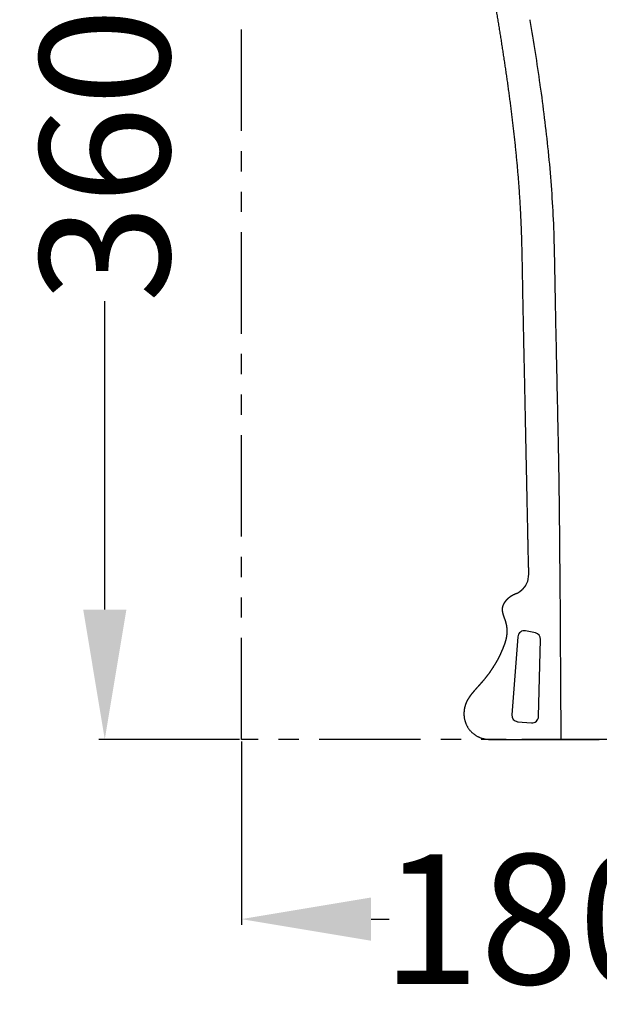
# Model space of a CAD drawing. Units: millimetres. Extents: x 174 to 340, y -549 to 118.
# Drawn here: x 179 to 197, y -26 to 4 of the extents above; entities that cross this region are included whole.
import ezdxf

# ---------------------------------------------------------------- set-up
doc = ezdxf.new("R2010")
doc.units = ezdxf.units.MM
doc.header["$MEASUREMENT"] = 0
doc.linetypes.add('PHANTOM2', pattern=[1.25, 0.625, -0.125, 0.125, -0.125, 0.125, -0.125])
doc.layers.add('Make2D$hidden$lines', color=252, linetype='Continuous', true_color=0x696969)
doc.layers.add('Make2D$visible$lines', color=7, linetype='Continuous', true_color=0x000000)
doc.styles.add('ARIAL', font='arial.ttf')
doc.dimstyles.get("Standard").update_dxf_attribs({"dimtxt": 0.18, "dimasz": 0.18, "dimexe": 0.18, "dimexo": 0.0625, "dimgap": 0.09, "dimtad": 0, "dimtih": 1, "dimtoh": 1, "dimdec": 4, "dimzin": 0, "dimdsep": 46, "dimtxsty": 'Standard', "dimcen": 0.09, "dimadec": 0, "dimazin": 0, "dimtfac": 1, "dimtdec": 4, "dimtofl": 0, "dimtmove": 0, "dimatfit": 3, "dimfxl": 0, "dimtolj": 1, "dimtzin": 0, "dimarcsym": 0})

# ---------------------------------------------------------------- blocks, each defined once
blk = doc.blocks.new('*D7')
at = {"layer": 'Defpoints', "color": 0, "transparency": 16777216}
for p in [(185.489, -18.149), (203.233, -18.149), (185.489, -23.688)]:
    blk.add_point(p, dxfattribs=at)
at = {"layer": 'Make2D$hidden$lines', "color": 0, "lineweight": -2, "transparency": 16777216}
for p, q in [((185.489, -18.212), (185.489, -23.868)), ((203.233, -18.212), (203.233, -23.868)), ((189.489, -23.688), (190.047, -23.688)), ((199.233, -23.688), (198.675, -23.688))]:
    blk.add_line(p, q, dxfattribs=at)
at = {"layer": 'Make2D$hidden$lines', "color": 0, "transparency": 16777216}
for points in [[(189.489, -23.022), (189.489, -24.355), (185.489, -23.688)], [(199.233, -23.022), (199.233, -24.355), (203.233, -23.688)]]:
    blk.add_solid(points, dxfattribs=at)
at = {"layer": 'Make2D$hidden$lines', "color": 0, "transparency": 16777216, "insert": (194.361, -23.688), "char_height": 4, "attachment_point": 5, "style": 'ARIAL'}
blk.add_mtext('\\A1;180', dxfattribs=at)
blk = doc.blocks.new('*D8')
at = {"layer": 'Defpoints', "color": 0, "transparency": 16777216}
for p in [(181.277, 17.851), (185.489, 17.851), (185.489, -18.149)]:
    blk.add_point(p, dxfattribs=at)
at = {"layer": 'Make2D$hidden$lines', "color": 0, "lineweight": -2, "transparency": 16777216}
for p, q in [((185.426, 17.851), (181.097, 17.851)), ((181.277, 13.851), (181.277, 4.351)), ((181.277, -14.149), (181.277, -4.65)), ((185.426, -18.149), (181.097, -18.149))]:
    blk.add_line(p, q, dxfattribs=at)
at = {"layer": 'Make2D$hidden$lines', "color": 0, "transparency": 16777216}
for points in [[(180.611, 13.851), (181.944, 13.851), (181.277, 17.851)], [(180.611, -14.149), (181.944, -14.149), (181.277, -18.149)]]:
    blk.add_solid(points, dxfattribs=at)
at = {"layer": 'Make2D$hidden$lines', "color": 0, "transparency": 16777216, "insert": (181.277, -0.149), "char_height": 4, "attachment_point": 5, "rotation": 90, "style": 'ARIAL'}
blk.add_mtext('\\A1;360', dxfattribs=at)

msp = doc.modelspace()

# ---------------------------------------------------------------- linework, layer by layer
at = {"layer": 'Make2D$hidden$lines', "linetype": 'PHANTOM2', "ltscale": 5}
for p, q in [((185.489, -18.149), (185.489, 49.589)), ((228.511, -18.149), (185.489, -18.149))]:
    msp.add_line(p, q, dxfattribs=at)
at = {"layer": 'Make2D$hidden$lines', "color": 7}
for p, q in [((194.555, -14.87), (194.252, -14.806)), ((194.011, -14.986), (193.826, -17.389)), ((194.651, -17.447), (194.714, -15.071)), ((194.008, -17.604), (194.434, -17.641))]:
    msp.add_line(p, q, dxfattribs=at)
for centre, start, end in [((194.211, -15.002), 78.1204, 175.5978), ((194.514, -15.065), 358.4914, 78.1204), ((194.026, -17.405), 175.5978, 265.0341), ((194.451, -17.442), 265.0341, 358.4914)]:
    msp.add_arc(centre, 0.2, start, end, dxfattribs=at)
at = {"layer": 'Make2D$visible$lines', "extrusion": (0, 0, -1)}
for centre, start, end in [((-195.693, 2.173), 351.889, 351.9101), ((-195.95, 0.084), 354.1078, 354.1228), ((-196.259, -8.697), 358.8225, 358.8401)]:
    msp.add_arc(centre, 1, start, end, dxfattribs=at)
at = {"layer": 'Make2D$visible$lines'}
for points, weights, degree, knots in [([(194.345, -12.849), (194.331, -12.214), (194.318, -11.579), (194.305, -10.944), (194.29, -10.209), (194.274, -9.474), (194.259, -8.739), (194.244, -8.004), (194.229, -7.269), (194.213, -6.534), (194.197, -5.799), (194.181, -5.064), (194.168, -4.329), (194.155, -3.596), (194.146, -2.857), (194.112, -2.125), (194.079, -1.401), (194.025, -0.678), (193.95, 0.043), (193.878, 0.741), (193.793, 1.437), (193.694, 2.132), (193.598, 2.806), (193.494, 3.478), (193.382, 4.15), (193.272, 4.808), (193.157, 5.464), (193.039, 6.12), (192.921, 6.77), (192.803, 7.42), (192.683, 8.069), (192.563, 8.72), (192.446, 9.371), (192.33, 10.022), (192.213, 10.682), (192.101, 11.344), (191.995, 12.006), (191.887, 12.685), (191.788, 13.366), (191.699, 14.048), (191.651, 14.415), (191.607, 14.783), (191.567, 15.151)], [1, 1, 1, 1, 1, 1, 1, 0.999999906808, 0.999999906808, 1, 0.999998701087, 0.999998701087, 1, 1, 1, 1, 0.999737130027, 0.999737130027, 1, 0.999873340193, 0.999873340193, 1, 0.999949415671, 0.999949415671, 1, 0.999985382525, 0.999985382525, 1, 0.999999164184, 0.999999164184, 1, 0.99999645913, 0.99999645913, 1, 0.999976080112, 0.999976080112, 1, 0.999929031419, 0.999929031419, 1, 0.999913680405, 0.999872353692, 0.99987601986], 3, [0.300065, 0.300065, 0.300065, 0.300065, 2.205648, 2.205648, 2.205648, 4.411247, 4.411247, 4.411247, 6.61693, 6.61693, 6.61693, 8.822526, 8.822526, 8.822526, 11.027512, 11.027512, 11.027512, 13.201311, 13.201311, 13.201311, 15.305782, 15.305782, 15.305782, 17.348375, 17.348375, 17.348375, 19.348268, 19.348268, 19.348268, 21.329079, 21.329079, 21.329079, 23.313914, 23.313914, 23.313914, 25.325751, 25.325751, 25.325751, 27.389257, 27.389257, 27.389257, 28.49988, 28.49988, 28.49988, 28.49988]), ([(194.25, -13.409), (194.244, -13.418), (194.238, -13.427), (194.232, -13.435), (194.226, -13.443), (194.22, -13.451), (194.186, -13.494), (194.138, -13.549), (194.082, -13.602), (194.023, -13.644), (193.968, -13.661), (193.942, -13.67), (193.917, -13.68), (193.892, -13.691), (193.842, -13.716), (193.795, -13.745), (193.772, -13.761), (193.728, -13.795), (193.686, -13.832), (193.667, -13.852), (193.634, -13.888), (193.605, -13.926), (193.593, -13.944), (193.571, -13.98), (193.554, -14.019), (193.546, -14.038), (193.535, -14.077), (193.53, -14.117), (193.529, -14.137), (193.529, -14.175), (193.535, -14.213), (193.538, -14.232), (193.55, -14.282), (193.565, -14.331), (193.576, -14.361), (193.587, -14.391), (193.597, -14.42), (193.606, -14.444), (193.615, -14.468), (193.623, -14.492), (193.636, -14.535), (193.647, -14.578), (193.652, -14.597), (193.664, -14.653), (193.671, -14.71), (193.674, -14.747), (193.676, -14.826), (193.672, -14.905), (193.668, -14.946), (193.656, -15.028), (193.635, -15.108), (193.623, -15.147), (193.61, -15.186), (193.596, -15.225), (193.58, -15.267), (193.564, -15.31), (193.547, -15.352), (193.513, -15.435), (193.476, -15.517), (193.457, -15.558), (193.403, -15.668), (193.344, -15.775), (193.305, -15.843), (193.223, -15.974), (193.135, -16.102), (193.089, -16.164), (192.978, -16.307), (192.859, -16.443), (192.79, -16.519), (192.705, -16.613), (192.623, -16.709), (192.608, -16.727), (192.565, -16.779), (192.525, -16.834), (192.5, -16.871), (192.476, -16.909), (192.455, -16.948), (192.414, -17.025), (192.383, -17.105), (192.361, -17.19), (192.351, -17.276), (192.351, -17.362), (192.351, -17.614), (192.446, -17.863), (192.637, -18.054), (192.886, -18.149), (193.138, -18.149)], [0.9930904668, 0.993107651497, 0.993124836493, 0.993142021788, 0.993159207383, 0.993176393277, 0.993274833603, 0.993373283778, 0.99347174371, 0.993570213402, 0.993668692854, 0.993668692854, 0.993668692854, 0.993668692854, 0.993668692854, 0.993668692854, 0.993668692854, 0.993668692854, 0.993668692854, 0.993668692854, 0.993668692854, 0.993668692854, 0.993668692854, 0.993668692854, 0.993668692854, 0.993668692854, 0.993668692854, 0.993668692854, 0.993668692854, 0.993668692854, 0.993668692854, 0.993668692854, 0.993668692854, 0.993668692854, 0.993668692854, 0.993668692854, 0.993668692854, 0.993668692854, 0.993668692854, 0.993668692854, 0.993668692854, 0.993668692854, 0.993668692854, 0.993668692854, 0.993668692854, 0.993668692854, 0.993668692854, 0.993668692854, 0.993668692854, 0.993668692854, 0.993668692854, 0.993668692854, 0.993668692854, 0.993668692854, 0.993668692854, 0.993668692854, 0.993668692854, 0.993668692854, 0.993668692854, 0.993668692854, 0.993668692854, 0.993668692854, 0.993668692854, 0.993668692854, 0.993668692854, 0.993668692854, 0.993668692854, 0.993668692854, 0.993668692854, 0.993668692854, 0.993668692854, 0.993668692854, 0.993668692854, 0.993668692854, 0.993668692854, 0.993668692854, 0.993668692854, 0.981768140617, 0.975817864499, 0.975817864499, 0.981768140617, 0.993668692854, 0.877259459656, 0.819054843057, 0.819054843057, 0.877259459656, 0.993668692854], 5, [0.042254, 0.042254, 0.042254, 0.042254, 0.042254, 0.042254, 0.094929, 0.094929, 0.094929, 0.094929, 0.094929, 0.433647, 0.433647, 0.433647, 0.433647, 0.433647, 0.569637, 0.569637, 0.569637, 0.710519, 0.710519, 0.710519, 0.848246, 0.848246, 0.848246, 0.953215, 0.953215, 0.953215, 1.058986, 1.058986, 1.058986, 1.15483, 1.15483, 1.15483, 1.251678, 1.251678, 1.251678, 1.41005, 1.41005, 1.41005, 1.41005, 1.41005, 1.536785, 1.536785, 1.536785, 1.634349, 1.634349, 1.634349, 1.821554, 1.821554, 1.821554, 2.028427, 2.028427, 2.028427, 2.234236, 2.234236, 2.234236, 2.234236, 2.234236, 2.461377, 2.461377, 2.461377, 2.684629, 2.684629, 2.684629, 3.073628, 3.073628, 3.073628, 3.460066, 3.460066, 3.460066, 3.976463, 3.976463, 3.976463, 4.091381, 4.091381, 4.091381, 4.315735, 4.315735, 4.315735, 4.315735, 4.315735, 4.746878, 4.746878, 4.746878, 4.746878, 4.746878, 5.983031, 5.983031, 5.983031, 5.983031, 5.983031, 5.983031])]:
    msp.add_rational_spline(points, weights, degree=degree, knots=knots, dxfattribs=at)
for points, degree, knots in [([(194.703, 2.032), (194.61, 2.692), (194.508, 3.35), (194.397, 4.013), (194.396, 4.02), (194.395, 4.026)], 3, [15.305782, 15.305782, 15.305782, 15.305782, 17.32795, 17.32795, 17.348375, 17.348375, 17.348375, 17.348375]), ([(194.955, -0.018), (194.885, 0.66), (194.802, 1.337), (194.705, 2.018), (194.704, 2.025), (194.703, 2.032)], 3, [13.201311, 13.201311, 13.201311, 13.201311, 15.284738, 15.284738, 15.305782, 15.305782, 15.305782, 15.305782]), ([(195.113, -2.129), (195.081, -1.431), (195.028, -0.734), (194.956, -0.032), (194.956, -0.025), (194.955, -0.018)], 3, [11.028297, 11.028297, 11.028297, 11.028297, 13.179581, 13.179581, 13.201311, 13.201311, 13.201311, 13.201311]), ([(195.167, -4.305), (195.161, -3.944), (195.156, -3.585), (195.14, -2.858), (195.129, -2.491), (195.113, -2.129)], 3, [8.822526, 8.822526, 8.822526, 8.822526, 9.902235, 9.902235, 11.026724, 11.026724, 11.026724, 11.026724]), ([(195.213, -6.514), (195.197, -5.786), (195.181, -5.057), (195.168, -4.321), (195.167, -4.313), (195.167, -4.306)], 3, [6.617653, 6.617653, 6.617653, 6.617653, 8.800478, 8.800478, 8.822526, 8.822526, 8.822526, 8.822526]), ([(195.259, -8.718), (195.244, -7.991), (195.229, -7.263), (195.214, -6.529), (195.213, -6.522), (195.213, -6.514)], 3, [4.411247, 4.411247, 4.411247, 4.411247, 6.594158, 6.594158, 6.616207, 6.616207, 6.616207, 6.616207]), ([(195.348, -18.149), (195.315, -11.415), (195.287, -10.087), (195.26, -8.745), (195.259, -8.732), (195.259, -8.718)], 3, [0.385721, 0.385721, 0.385721, 0.385721, 4.370136, 4.370136, 4.411247, 4.411247, 4.411247, 4.411247]), ([(193.138, -18.149), (193.138, -18.149), (193.619, -18.149), (193.715, -18.149), (193.138, -18.149)], 2, [99.334106, 99.334106, 99.334106, 104.996824, 104.996824, 105.449339, 105.449339, 105.449339])]:
    msp.add_open_spline(points, degree=degree, knots=knots, dxfattribs=at)
for points, degree in [([(194.345, -12.849), (194.348, -13.012), (194.351, -13.261), (194.25, -13.409)], 3), ([(193.138, -18.149), (195.345, -18.149), (196.526, -18.149)], 2)]:
    msp.add_open_spline(points, degree=degree, dxfattribs=at)

# ---------------------------------------------------------------- dimensions: what is measured, and where the dimension line sits
at = {"layer": 'Make2D$hidden$lines', "color": 1}
dim = msp.add_linear_dim(base=(181.277, 17.851), p1=(185.489, -18.149), p2=(185.489, 17.851), angle=90, dimstyle='Standard', override={"dimtxt": 4, "dimasz": 4, "dimtih": 0, "dimdec": 0, "dimlfac": 10, "dimtxsty": 'ARIAL', "dimtmove": 2}, dxfattribs=at)
dim.commit()
dim.dimension.update_dxf_attribs({"geometry": '*D8', "text_midpoint": (181.277, -0.149)})
dim = msp.add_linear_dim(base=(185.489, -23.688), p1=(203.233, -18.149), p2=(185.489, -18.149), text='180', dimstyle='Standard', override={"dimtxt": 4, "dimasz": 4, "dimdec": 0, "dimlfac": 10, "dimtxsty": 'ARIAL', "dimtmove": 2}, dxfattribs=at)
dim.commit()
dim.dimension.update_dxf_attribs({"geometry": '*D7', "text_midpoint": (194.361, -23.688), "dimtype": 160})

doc.saveas('drawing.dxf')
